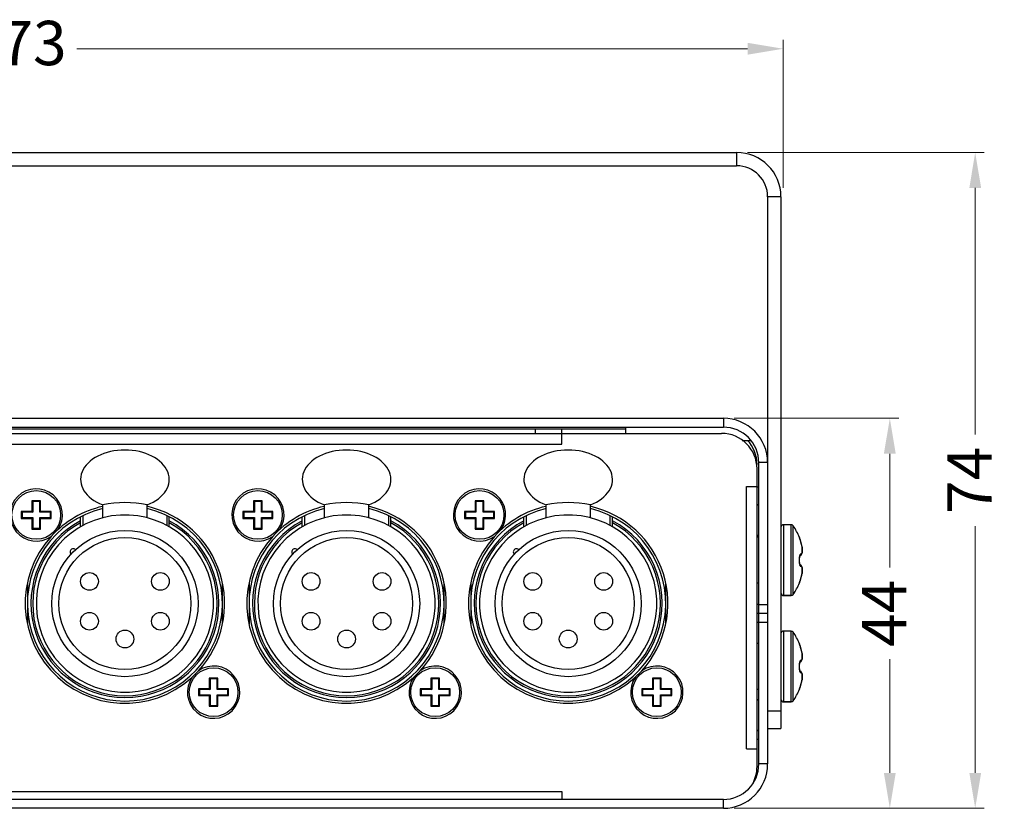
# Model space of a CAD drawing. Units: millimetres. Extents: x -639 to 1264, y -23 to 854.
# Drawn here: x -534 to -423, y 527 to 616 of the extents above; entities that cross this region are included whole.
import ezdxf

# ---------------------------------------------------------------- set-up
doc = ezdxf.new("R2010")
doc.units = ezdxf.units.MM
doc.header["$LTSCALE"] = 16.335
doc.header["$PDMODE"] = 3
doc.header["$PDSIZE"] = 0.3125
doc.layers.get('0').update_dxf_attribs({"linetype": 'CONTINUOUS'})
doc.layers.get('Defpoints').update_dxf_attribs({"linetype": 'CONTINUOUS'})
doc.layers.add('02___PRT_ALL_AXES', color=7, linetype='CONTINUOUS')
doc.layers.add('AXES', color=7, linetype='CONTINUOUS')
doc.styles.add('TXT', font='txt.shx', dxfattribs={"bigfont": 'gbcbig.shx'})
doc.dimstyles.new('YanXiu', dxfattribs={"dimtxt": 2.5, "dimasz": 2.2, "dimexe": 0.66, "dimexo": 0.66, "dimgap": 0.66, "dimtad": 0, "dimdec": 1, "dimdsep": 46, "dimtxsty": 'TXT', "dimcen": 0, "dimclrd": 4, "dimclre": 131, "dimclrt": 42, "dimazin": 2, "dimtfac": 1, "dimtdec": 1, "dimtofl": 0, "dimtmove": 0, "dimatfit": 3, "dimfxl": 1, "dimlwd": 5, "dimlwe": 5, "dimarcsym": 0})

# ---------------------------------------------------------------- blocks, each defined once
blk = doc.blocks.new('*D6')
at = {"color": 131, "lineweight": 5, "transparency": 16777216}
for p, q in [((-621.02, 597.02), (-621.02, 613.72)), ((-448.02, 597.02), (-448.02, 613.72))]:
    blk.add_line(p, q, dxfattribs=at)
at = {"color": 4, "lineweight": 5, "transparency": 16777216}
for p, q in [((-617.02, 612.72), (-541.36, 612.72)), ((-452.02, 612.72), (-527.69, 612.72))]:
    blk.add_line(p, q, dxfattribs=at)
at = {"color": 4, "transparency": 16777216}
for points in [[(-617.02, 613.39), (-617.02, 612.05), (-621.02, 612.72)], [(-452.02, 613.39), (-452.02, 612.05), (-448.02, 612.72)]]:
    blk.add_solid(points, dxfattribs=at)
at = {"layer": 'Defpoints', "color": 0, "transparency": 16777216}
for p in [(-621.02, 612.72), (-621.02, 596.02), (-448.02, 596.02)]:
    blk.add_point(p, dxfattribs=at)
at = {"color": 42, "transparency": 16777216, "insert": (-534.52, 612.72), "char_height": 5, "attachment_point": 5, "style": 'TXT'}
blk.add_mtext('173', dxfattribs=at)
blk = doc.blocks.new('*D7')
at = {"color": 131, "lineweight": 5, "transparency": 16777216}
for p, q in [((-452.02, 601.02), (-425.35, 601.02)), ((-453.52, 527.02), (-425.35, 527.02))]:
    blk.add_line(p, q, dxfattribs=at)
at = {"color": 4, "lineweight": 5, "transparency": 16777216}
for p, q in [((-426.35, 597.02), (-426.35, 569.19)), ((-426.35, 531.02), (-426.35, 558.85))]:
    blk.add_line(p, q, dxfattribs=at)
at = {"color": 4, "transparency": 16777216}
for points in [[(-427.01, 597.02), (-425.68, 597.02), (-426.35, 601.02)], [(-427.01, 531.02), (-425.68, 531.02), (-426.35, 527.02)]]:
    blk.add_solid(points, dxfattribs=at)
at = {"layer": 'Defpoints', "color": 0, "transparency": 16777216}
for p in [(-453.02, 601.02), (-454.52, 527.02), (-426.35, 527.02)]:
    blk.add_point(p, dxfattribs=at)
at = {"color": 42, "transparency": 16777216, "insert": (-426.35, 564.02), "char_height": 5, "attachment_point": 5, "rotation": 90, "style": 'TXT'}
blk.add_mtext('74', dxfattribs=at)
blk = doc.blocks.new('*D8')
at = {"color": 131, "lineweight": 5, "transparency": 16777216}
for p, q in [((-453.52, 571.02), (-434.98, 571.02)), ((-453.52, 527.02), (-434.98, 527.02))]:
    blk.add_line(p, q, dxfattribs=at)
at = {"color": 4, "lineweight": 5, "transparency": 16777216}
for p, q in [((-435.98, 567.02), (-435.98, 554.19)), ((-435.98, 531.02), (-435.98, 543.86))]:
    blk.add_line(p, q, dxfattribs=at)
at = {"color": 4, "transparency": 16777216}
for points in [[(-436.65, 567.02), (-435.31, 567.02), (-435.98, 571.02)], [(-436.65, 531.02), (-435.31, 531.02), (-435.98, 527.02)]]:
    blk.add_solid(points, dxfattribs=at)
at = {"layer": 'Defpoints', "color": 0, "transparency": 16777216}
for p in [(-454.52, 571.02), (-454.52, 527.02), (-435.98, 527.02)]:
    blk.add_point(p, dxfattribs=at)
at = {"color": 42, "transparency": 16777216, "insert": (-435.98, 549.02), "char_height": 5, "attachment_point": 5, "rotation": 90, "style": 'TXT'}
blk.add_mtext('44', dxfattribs=at)

msp = doc.modelspace()

# ---------------------------------------------------------------- linework, layer by layer
at = {"color": 7, "linetype": 'Continuous'}
for p, q in [((-616.26, 601.02), (-453.26, 601.02)), ((-453.26, 601.02), (-453.26, 599.52)), ((-448.26, 596.02), (-449.76, 596.02)), ((-448.26, 596.02), (-448.26, 536.02)), ((-614.76, 571.02), (-454.76, 571.02)), ((-454.76, 571.02), (-454.76, 570.02)), ((-596.56, 569.82), (-472.96, 569.82)), ((-475.96, 569.32), (-475.96, 569.82)), ((-472.96, 568.12), (-472.96, 569.82)), ((-614.56, 569.32), (-454.96, 569.32)), ((-596.56, 568.12), (-472.96, 568.12)), ((-449.76, 566.02), (-450.76, 566.02)), ((-449.76, 566.02), (-449.76, 532.02)), ((-450.96, 531.72), (-450.96, 565.32)), ((-452.16, 563.32), (-450.96, 563.32)), ((-452.16, 533.72), (-452.16, 563.32)), ((-450.76, 563.27), (-450.96, 563.27)), ((-532.75, 561.7), (-532.75, 560.5)), ((-531.77, 561.7), (-532.75, 561.7)), ((-532.75, 561.7), (-532.66, 561.62)), ((-532.66, 561.62), (-532.66, 560.42)), ((-531.86, 561.62), (-532.66, 561.62)), ((-531.77, 561.7), (-531.86, 561.62)), ((-531.86, 560.42), (-531.86, 561.62)), ((-531.77, 560.5), (-531.77, 561.7)), ((-524.76, 559.8), (-524.76, 561.24)), ((-519.76, 559.8), (-519.76, 561.24)), ((-506.77, 561.7), (-507.75, 561.7)), ((-507.75, 561.7), (-507.66, 561.62)), ((-507.75, 561.7), (-507.75, 560.5)), ((-506.86, 561.62), (-507.66, 561.62)), ((-507.66, 561.62), (-507.66, 560.42)), ((-506.77, 561.7), (-506.86, 561.62)), ((-506.86, 560.42), (-506.86, 561.62)), ((-506.77, 560.5), (-506.77, 561.7)), ((-499.76, 559.8), (-499.76, 561.24)), ((-494.76, 559.8), (-494.76, 561.24)), ((-481.77, 561.7), (-482.75, 561.7)), ((-482.75, 561.7), (-482.66, 561.62)), ((-482.75, 561.7), (-482.75, 560.5)), ((-481.86, 561.62), (-482.66, 561.62)), ((-482.66, 561.62), (-482.66, 560.42)), ((-481.77, 561.7), (-481.86, 561.62)), ((-481.86, 560.42), (-481.86, 561.62)), ((-481.77, 560.5), (-481.77, 561.7)), ((-474.76, 559.8), (-474.76, 561.24)), ((-469.76, 559.8), (-469.76, 561.24)), ((-533.95, 560.5), (-533.95, 559.73)), ((-532.75, 560.5), (-533.95, 560.5)), ((-533.95, 560.5), (-533.86, 560.42)), ((-533.95, 559.73), (-533.86, 559.82)), ((-533.86, 560.42), (-533.86, 559.82)), ((-532.66, 560.42), (-533.86, 560.42)), ((-533.86, 559.82), (-532.66, 559.82)), ((-532.75, 560.5), (-532.66, 560.42)), ((-532.75, 559.73), (-532.66, 559.82)), ((-532.66, 559.82), (-532.66, 558.62)), ((-531.77, 560.5), (-531.86, 560.42)), ((-530.66, 560.42), (-531.86, 560.42)), ((-531.86, 559.82), (-530.66, 559.82)), ((-531.77, 559.73), (-531.86, 559.82)), ((-531.86, 558.62), (-531.86, 559.82)), ((-530.57, 560.5), (-531.77, 560.5)), ((-530.57, 560.5), (-530.66, 560.42)), ((-530.66, 559.82), (-530.66, 560.42)), ((-530.57, 559.73), (-530.66, 559.82)), ((-530.57, 559.73), (-530.57, 560.5)), ((-527.26, 558.78), (-527.26, 559.91)), ((-527.01, 560.04), (-527.01, 558.92)), ((-517.51, 558.92), (-517.51, 560.04)), ((-517.26, 558.78), (-517.26, 559.91)), ((-507.75, 560.5), (-508.95, 560.5)), ((-508.95, 560.5), (-508.86, 560.42)), ((-508.95, 560.5), (-508.95, 559.73)), ((-508.95, 559.73), (-508.86, 559.82)), ((-507.66, 560.42), (-508.86, 560.42)), ((-508.86, 560.42), (-508.86, 559.82)), ((-508.86, 559.82), (-507.66, 559.82)), ((-507.75, 560.5), (-507.66, 560.42)), ((-507.75, 559.73), (-507.66, 559.82)), ((-507.66, 559.82), (-507.66, 558.62)), ((-506.77, 560.5), (-506.86, 560.42)), ((-505.66, 560.42), (-506.86, 560.42)), ((-506.86, 559.82), (-505.66, 559.82)), ((-506.77, 559.73), (-506.86, 559.82)), ((-506.86, 558.62), (-506.86, 559.82)), ((-505.57, 560.5), (-506.77, 560.5)), ((-505.57, 560.5), (-505.66, 560.42)), ((-505.66, 559.82), (-505.66, 560.42)), ((-505.57, 559.73), (-505.66, 559.82)), ((-505.57, 559.73), (-505.57, 560.5)), ((-502.26, 558.78), (-502.26, 559.91)), ((-502.01, 560.04), (-502.01, 558.92)), ((-492.51, 558.92), (-492.51, 560.04)), ((-492.26, 558.78), (-492.26, 559.91)), ((-482.75, 560.5), (-483.95, 560.5)), ((-483.95, 560.5), (-483.86, 560.42)), ((-483.95, 560.5), (-483.95, 559.73)), ((-483.95, 559.73), (-483.86, 559.82)), ((-482.66, 560.42), (-483.86, 560.42)), ((-483.86, 560.42), (-483.86, 559.82)), ((-483.86, 559.82), (-482.66, 559.82)), ((-482.75, 560.5), (-482.66, 560.42)), ((-482.75, 559.73), (-482.66, 559.82)), ((-482.66, 559.82), (-482.66, 558.62)), ((-481.77, 560.5), (-481.86, 560.42)), ((-480.66, 560.42), (-481.86, 560.42)), ((-481.86, 559.82), (-480.66, 559.82)), ((-481.77, 559.73), (-481.86, 559.82)), ((-481.86, 558.62), (-481.86, 559.82)), ((-480.57, 560.5), (-481.77, 560.5)), ((-480.57, 560.5), (-480.66, 560.42)), ((-480.66, 559.82), (-480.66, 560.42)), ((-480.57, 559.73), (-480.66, 559.82)), ((-480.57, 559.73), (-480.57, 560.5)), ((-477.26, 558.78), (-477.26, 559.91)), ((-477.01, 560.04), (-477.01, 558.92)), ((-467.51, 558.92), (-467.51, 560.04)), ((-467.26, 558.78), (-467.26, 559.91)), ((-533.95, 559.73), (-532.75, 559.73)), ((-532.75, 559.73), (-532.75, 558.53)), ((-531.77, 559.73), (-530.57, 559.73)), ((-531.77, 558.53), (-531.77, 559.73)), ((-508.95, 559.73), (-507.75, 559.73)), ((-507.75, 559.73), (-507.75, 558.53)), ((-506.77, 559.73), (-505.57, 559.73)), ((-506.77, 558.53), (-506.77, 559.73)), ((-483.95, 559.73), (-482.75, 559.73)), ((-482.75, 559.73), (-482.75, 558.53)), ((-481.77, 559.73), (-480.57, 559.73)), ((-481.77, 558.53), (-481.77, 559.73)), ((-447.96, 559.02), (-447.96, 551.02)), ((-447.12, 551.02), (-447.12, 559.02)), ((-446.87, 551.15), (-446.87, 558.89)), ((-532.75, 558.53), (-532.66, 558.62)), ((-532.75, 558.53), (-531.77, 558.53)), ((-532.66, 558.62), (-531.86, 558.62)), ((-531.77, 558.53), (-531.86, 558.62)), ((-507.75, 558.53), (-507.66, 558.62)), ((-507.75, 558.53), (-506.77, 558.53)), ((-507.66, 558.62), (-506.86, 558.62)), ((-506.77, 558.53), (-506.86, 558.62)), ((-482.75, 558.53), (-482.66, 558.62)), ((-482.75, 558.53), (-481.77, 558.53)), ((-482.66, 558.62), (-481.86, 558.62)), ((-481.77, 558.53), (-481.86, 558.62)), ((-450.76, 557.62), (-450.96, 557.62)), ((-446.16, 557.58), (-446.17, 557.58)), ((-446.16, 557.53), (-446.16, 557.53)), ((-446.07, 557.23), (-446.09, 557.31)), ((-446.05, 557.18), (-446.07, 557.23)), ((-446.05, 557.18), (-446.05, 557.18)), ((-445.97, 556.93), (-446.05, 557.18)), ((-445.91, 556.67), (-445.97, 556.93)), ((-445.87, 556.43), (-445.91, 556.67)), ((-446.15, 555.39), (-446.15, 555.39)), ((-446.14, 555.45), (-446.14, 555.49)), ((-446.14, 555.49), (-446.14, 555.49)), ((-446.13, 555.49), (-446.12, 555.5)), ((-446.12, 555.49), (-446.02, 555.56)), ((-446.02, 555.56), (-445.94, 555.66)), ((-445.94, 555.66), (-445.88, 555.8)), ((-445.88, 555.8), (-445.85, 555.99)), ((-445.85, 556.2), (-445.87, 556.43)), ((-445.85, 555.99), (-445.85, 556.2)), ((-446.15, 555.27), (-446.17, 555.27)), ((-446.15, 554.77), (-446.17, 554.77)), ((-446.16, 555.32), (-446.16, 555.32)), ((-446.16, 554.71), (-446.16, 554.71)), ((-446.15, 554.64), (-446.15, 554.64)), ((-446.14, 554.55), (-446.14, 554.59)), ((-446.13, 554.52), (-446.14, 554.55)), ((-446.12, 554.54), (-446.13, 554.54)), ((-446.02, 554.47), (-446.12, 554.54)), ((-445.94, 554.37), (-446.02, 554.47)), ((-445.88, 554.23), (-445.94, 554.37)), ((-445.85, 554.05), (-445.88, 554.23)), ((-446.05, 552.85), (-445.97, 553.1)), ((-445.97, 553.1), (-445.91, 553.36)), ((-445.91, 553.36), (-445.87, 553.61)), ((-445.87, 553.61), (-445.85, 553.84)), ((-445.85, 553.84), (-445.85, 554.05)), ((-533.26, 552.39), (-533.26, 547.82)), ((-511.26, 547.84), (-511.26, 552.41)), ((-508.26, 552.39), (-508.26, 547.82)), ((-486.26, 547.84), (-486.26, 552.41)), ((-483.26, 552.39), (-483.26, 547.82)), ((-461.26, 547.84), (-461.26, 552.41)), ((-450.76, 552.42), (-450.96, 552.42)), ((-446.17, 552.45), (-446.17, 552.45)), ((-446.17, 552.45), (-446.16, 552.45)), ((-446.16, 552.5), (-446.16, 552.5)), ((-446.15, 552.55), (-446.14, 552.57)), ((-446.15, 552.53), (-446.14, 552.55)), ((-446.15, 552.52), (-446.15, 552.54)), ((-446.15, 552.52), (-446.15, 552.53)), ((-446.14, 552.56), (-446.13, 552.59)), ((-446.13, 552.61), (-446.12, 552.64)), ((-446.13, 552.59), (-446.13, 552.62)), ((-446.12, 552.64), (-446.1, 552.7)), ((-446.11, 552.67), (-446.09, 552.74)), ((-446.09, 552.73), (-446.07, 552.81)), ((-446.07, 552.8), (-446.05, 552.85)), ((-446.05, 552.85), (-446.05, 552.85)), ((-447.96, 551.02), (-447.12, 551.02)), ((-450.76, 550.02), (-449.76, 550.02)), ((-450.96, 549.02), (-449.76, 549.02)), ((-450.76, 548.02), (-449.76, 548.02)), ((-447.96, 547.02), (-447.96, 539.02)), ((-447.12, 539.02), (-447.12, 547.02)), ((-446.87, 539.15), (-446.87, 546.89)), ((-450.76, 545.62), (-450.96, 545.62)), ((-446.16, 545.58), (-446.17, 545.58)), ((-446.16, 545.53), (-446.16, 545.53)), ((-446.07, 545.23), (-446.09, 545.31)), ((-446.05, 545.18), (-446.07, 545.23)), ((-446.05, 545.18), (-446.05, 545.18)), ((-445.97, 544.93), (-446.05, 545.18)), ((-445.91, 544.67), (-445.97, 544.93)), ((-445.87, 544.43), (-445.91, 544.67)), ((-445.85, 544.2), (-445.87, 544.43)), ((-446.15, 543.27), (-446.17, 543.27)), ((-446.16, 543.32), (-446.16, 543.32)), ((-446.15, 543.39), (-446.15, 543.39)), ((-446.14, 543.45), (-446.14, 543.49)), ((-446.14, 543.49), (-446.14, 543.49)), ((-446.13, 543.49), (-446.12, 543.5)), ((-446.12, 543.49), (-446.02, 543.56)), ((-446.02, 543.56), (-445.94, 543.66)), ((-445.94, 543.66), (-445.88, 543.8)), ((-445.88, 543.8), (-445.85, 543.99)), ((-445.85, 543.99), (-445.85, 544.2)), ((-446.15, 542.77), (-446.17, 542.77)), ((-446.16, 542.71), (-446.16, 542.71)), ((-446.15, 542.64), (-446.15, 542.64)), ((-446.14, 542.55), (-446.14, 542.59)), ((-446.13, 542.52), (-446.14, 542.55)), ((-446.12, 542.54), (-446.13, 542.54)), ((-446.02, 542.47), (-446.12, 542.54)), ((-445.94, 542.37), (-446.02, 542.47)), ((-445.88, 542.23), (-445.94, 542.37)), ((-445.85, 542.05), (-445.88, 542.23)), ((-445.85, 541.84), (-445.85, 542.05)), ((-511.77, 541.7), (-512.75, 541.7)), ((-512.75, 541.7), (-512.66, 541.62)), ((-512.75, 541.7), (-512.75, 540.5)), ((-511.86, 541.62), (-512.66, 541.62)), ((-512.66, 541.62), (-512.66, 540.42)), ((-511.77, 541.7), (-511.86, 541.62)), ((-511.86, 540.42), (-511.86, 541.62)), ((-511.77, 540.5), (-511.77, 541.7)), ((-486.77, 541.7), (-487.75, 541.7)), ((-487.75, 541.7), (-487.66, 541.62)), ((-487.75, 541.7), (-487.75, 540.5)), ((-486.86, 541.62), (-487.66, 541.62)), ((-487.66, 541.62), (-487.66, 540.42)), ((-486.77, 541.7), (-486.86, 541.62)), ((-486.86, 540.42), (-486.86, 541.62)), ((-486.77, 540.5), (-486.77, 541.7)), ((-461.77, 541.7), (-462.75, 541.7)), ((-462.75, 541.7), (-462.66, 541.62)), ((-462.75, 541.7), (-462.75, 540.5)), ((-461.86, 541.62), (-462.66, 541.62)), ((-462.66, 541.62), (-462.66, 540.42)), ((-461.77, 541.7), (-461.86, 541.62)), ((-461.86, 540.42), (-461.86, 541.62)), ((-461.77, 540.5), (-461.77, 541.7)), ((-446.05, 540.85), (-445.97, 541.1)), ((-445.97, 541.1), (-445.91, 541.36)), ((-445.91, 541.36), (-445.87, 541.61)), ((-445.87, 541.61), (-445.85, 541.84)), ((-512.75, 540.5), (-513.95, 540.5)), ((-513.95, 540.5), (-513.86, 540.42)), ((-513.95, 540.5), (-513.95, 539.73)), ((-513.95, 539.73), (-513.86, 539.82)), ((-512.66, 540.42), (-513.86, 540.42)), ((-513.86, 540.42), (-513.86, 539.82)), ((-513.86, 539.82), (-512.66, 539.82)), ((-512.75, 540.5), (-512.66, 540.42)), ((-512.75, 539.73), (-512.66, 539.82)), ((-512.66, 539.82), (-512.66, 538.62)), ((-511.77, 540.5), (-511.86, 540.42)), ((-510.66, 540.42), (-511.86, 540.42)), ((-511.86, 539.82), (-510.66, 539.82)), ((-511.77, 539.73), (-511.86, 539.82)), ((-511.86, 538.62), (-511.86, 539.82)), ((-510.57, 540.5), (-511.77, 540.5)), ((-510.57, 540.5), (-510.66, 540.42)), ((-510.66, 539.82), (-510.66, 540.42)), ((-510.57, 539.73), (-510.66, 539.82)), ((-510.57, 539.73), (-510.57, 540.5)), ((-487.75, 540.5), (-488.95, 540.5)), ((-488.95, 540.5), (-488.86, 540.42)), ((-488.95, 540.5), (-488.95, 539.73)), ((-488.95, 539.73), (-488.86, 539.82)), ((-487.66, 540.42), (-488.86, 540.42)), ((-488.86, 540.42), (-488.86, 539.82)), ((-488.86, 539.82), (-487.66, 539.82)), ((-487.75, 540.5), (-487.66, 540.42)), ((-487.75, 539.73), (-487.66, 539.82)), ((-487.66, 539.82), (-487.66, 538.62)), ((-486.77, 540.5), (-486.86, 540.42)), ((-485.66, 540.42), (-486.86, 540.42)), ((-486.86, 539.82), (-485.66, 539.82)), ((-486.77, 539.73), (-486.86, 539.82)), ((-486.86, 538.62), (-486.86, 539.82)), ((-485.57, 540.5), (-486.77, 540.5)), ((-485.57, 540.5), (-485.66, 540.42)), ((-485.66, 539.82), (-485.66, 540.42)), ((-485.57, 539.73), (-485.66, 539.82)), ((-485.57, 539.73), (-485.57, 540.5)), ((-462.75, 540.5), (-463.95, 540.5)), ((-463.95, 540.5), (-463.86, 540.42)), ((-463.95, 540.5), (-463.95, 539.73)), ((-463.95, 539.73), (-463.86, 539.82)), ((-462.66, 540.42), (-463.86, 540.42)), ((-463.86, 540.42), (-463.86, 539.82)), ((-463.86, 539.82), (-462.66, 539.82)), ((-462.75, 540.5), (-462.66, 540.42)), ((-462.75, 539.73), (-462.66, 539.82)), ((-462.66, 539.82), (-462.66, 538.62)), ((-461.77, 540.5), (-461.86, 540.42)), ((-460.66, 540.42), (-461.86, 540.42)), ((-461.86, 539.82), (-460.66, 539.82)), ((-461.77, 539.73), (-461.86, 539.82)), ((-461.86, 538.62), (-461.86, 539.82)), ((-460.57, 540.5), (-461.77, 540.5)), ((-460.57, 540.5), (-460.66, 540.42)), ((-460.66, 539.82), (-460.66, 540.42)), ((-460.57, 539.73), (-460.66, 539.82)), ((-460.57, 539.73), (-460.57, 540.5)), ((-450.76, 540.42), (-450.96, 540.42)), ((-446.17, 540.45), (-446.17, 540.45)), ((-446.17, 540.45), (-446.16, 540.45)), ((-446.16, 540.5), (-446.16, 540.5)), ((-446.15, 540.55), (-446.14, 540.57)), ((-446.15, 540.53), (-446.14, 540.55)), ((-446.15, 540.52), (-446.15, 540.54)), ((-446.15, 540.52), (-446.15, 540.53)), ((-446.14, 540.56), (-446.13, 540.59)), ((-446.13, 540.61), (-446.12, 540.64)), ((-446.13, 540.59), (-446.13, 540.62)), ((-446.12, 540.64), (-446.1, 540.7)), ((-446.11, 540.67), (-446.09, 540.74)), ((-446.09, 540.73), (-446.07, 540.81)), ((-446.07, 540.8), (-446.05, 540.85)), ((-446.05, 540.85), (-446.05, 540.85)), ((-513.95, 539.73), (-512.75, 539.73)), ((-512.75, 539.73), (-512.75, 538.53)), ((-511.77, 539.73), (-510.57, 539.73)), ((-511.77, 538.53), (-511.77, 539.73)), ((-488.95, 539.73), (-487.75, 539.73)), ((-487.75, 539.73), (-487.75, 538.53)), ((-486.77, 539.73), (-485.57, 539.73)), ((-486.77, 538.53), (-486.77, 539.73)), ((-463.95, 539.73), (-462.75, 539.73)), ((-462.75, 539.73), (-462.75, 538.53)), ((-461.77, 539.73), (-460.57, 539.73)), ((-461.77, 538.53), (-461.77, 539.73)), ((-450.86, 539.27), (-450.96, 539.27)), ((-447.96, 539.02), (-447.12, 539.02)), ((-512.75, 538.53), (-512.66, 538.62)), ((-512.75, 538.53), (-511.77, 538.53)), ((-512.66, 538.62), (-511.86, 538.62)), ((-511.77, 538.53), (-511.86, 538.62)), ((-487.75, 538.53), (-487.66, 538.62)), ((-487.75, 538.53), (-486.77, 538.53)), ((-487.66, 538.62), (-486.86, 538.62)), ((-486.77, 538.53), (-486.86, 538.62)), ((-462.75, 538.53), (-462.66, 538.62)), ((-462.75, 538.53), (-461.77, 538.53)), ((-462.66, 538.62), (-461.86, 538.62)), ((-461.77, 538.53), (-461.86, 538.62)), ((-449.76, 538.02), (-448.26, 538.02)), ((-449.76, 536.02), (-448.26, 536.02)), ((-450.76, 534.77), (-450.96, 534.77)), ((-452.16, 533.72), (-450.96, 533.72)), ((-449.76, 532.02), (-450.76, 532.02)), ((-596.56, 528.92), (-472.96, 528.92)), ((-472.96, 528.92), (-472.96, 528.02)), ((-454.76, 527.02), (-454.76, 528.02)), ((-454.76, 527.02), (-614.76, 527.02))]:
    msp.add_line(p, q, dxfattribs=at)
at = {"color": 3, "linetype": 'Continuous'}
for p, q in [((-616.26, 599.52), (-453.26, 599.52)), ((-449.76, 596.02), (-449.76, 566.02)), ((-614.76, 570.02), (-454.76, 570.02)), ((-472.96, 569.82), (-465.76, 569.82)), ((-450.76, 532.02), (-450.76, 566.02)), ((-450.76, 550.02), (-450.96, 550.02)), ((-450.96, 548.02), (-450.76, 548.02)), ((-454.76, 528.02), (-614.76, 528.02))]:
    msp.add_line(p, q, dxfattribs=at)
at = {"color": 7, "linetype": 'Continuous'}
for points in [[(-446.15, 557.5), (-446.15, 557.52), (-446.16, 557.53)], [(-446.09, 557.31), (-446.11, 557.37), (-446.12, 557.4), (-446.13, 557.43), (-446.14, 557.45), (-446.14, 557.47), (-446.15, 557.49), (-446.15, 557.5)], [(-446.15, 555.27), (-446.16, 555.32), (-446.15, 555.39), (-446.14, 555.45)], [(-446.14, 555.49), (-446.13, 555.51), (-446.12, 555.52)], [(-446.14, 554.59), (-446.15, 554.64), (-446.16, 554.71), (-446.15, 554.77)], [(-446.12, 554.51), (-446.12, 554.51), (-446.13, 554.52)], [(-446.16, 552.5), (-446.16, 552.5), (-446.16, 552.51), (-446.15, 552.52)], [(-446.16, 552.5), (-446.16, 552.5), (-446.16, 552.51), (-446.15, 552.52)], [(-446.15, 545.5), (-446.15, 545.52), (-446.16, 545.53)], [(-446.09, 545.31), (-446.11, 545.37), (-446.12, 545.4), (-446.13, 545.43), (-446.14, 545.45), (-446.14, 545.47), (-446.15, 545.49), (-446.15, 545.5)], [(-446.15, 543.27), (-446.16, 543.32), (-446.15, 543.39), (-446.14, 543.45)], [(-446.14, 543.49), (-446.13, 543.51), (-446.12, 543.52)], [(-446.14, 542.59), (-446.15, 542.64), (-446.16, 542.71), (-446.15, 542.77)], [(-446.12, 542.51), (-446.12, 542.51), (-446.13, 542.52)], [(-446.16, 540.5), (-446.16, 540.5), (-446.16, 540.51), (-446.15, 540.52)], [(-446.16, 540.5), (-446.16, 540.5), (-446.16, 540.51), (-446.15, 540.52)]]:
    msp.add_lwpolyline(points, dxfattribs=at)
for centre, radius in [((-522.26, 550.12), 8.25), ((-522.26, 550.12), 7.45), ((-497.26, 550.12), 8.25), ((-497.26, 550.12), 7.45), ((-472.26, 550.12), 8.25), ((-472.26, 550.12), 7.45), ((-526.26, 552.62), 1), ((-518.26, 552.62), 1), ((-501.26, 552.62), 1), ((-493.26, 552.62), 1), ((-476.26, 552.62), 1), ((-468.26, 552.62), 1), ((-526.26, 548.12), 1), ((-518.26, 548.12), 1), ((-501.26, 548.12), 1), ((-493.26, 548.12), 1), ((-476.26, 548.12), 1), ((-468.26, 548.12), 1), ((-522.26, 546.12), 1), ((-497.26, 546.12), 1), ((-472.26, 546.12), 1)]:
    msp.add_circle(centre, radius, dxfattribs=at)
for centre, radius, start, end in [((-453.26, 596.02), 5, 0, 90), ((-454.76, 566.02), 5, 0, 90), ((-454.96, 565.32), 4, 0, 90), ((-532.26, 560.12), 2.95, 325.1225, 304.8712), ((-507.26, 560.12), 2.95, 325.1225, 304.8712), ((-482.26, 560.12), 2.95, 325.1225, 304.8712), ((-522.26, 550.12), 11.25, 102.893, 137.6413), ((-522.26, 550.12), 11.4, 77.3322, 102.6678), ((-522.26, 550.12), 11.25, 317.6432, 77.2078), ((-497.26, 550.12), 11.25, 102.893, 137.6413), ((-497.26, 550.12), 11.4, 77.3322, 102.6678), ((-497.26, 550.12), 11.25, 317.6432, 77.2078), ((-472.26, 550.12), 11.25, 102.893, 137.6413), ((-472.26, 550.12), 11.4, 77.3322, 102.6678), ((-472.26, 550.12), 11.25, 317.6432, 77.2078), ((-522.26, 550.12), 11, 103.1366, 76.8634), ((-522.26, 550.12), 10, 104.4775, 104.473), ((-497.26, 550.12), 11, 103.1366, 76.8634), ((-497.26, 550.12), 10, 104.4775, 104.473), ((-472.26, 550.12), 11, 103.1366, 76.8634), ((-472.26, 550.12), 10, 104.4775, 104.473), ((-522.26, 550.12), 10.6, 118.1446, 61.8554), ((-522.26, 550.12), 10.4, 118.7357, 61.2643), ((-497.26, 550.12), 10.6, 118.1446, 61.8554), ((-497.26, 550.12), 10.4, 118.7357, 61.2643), ((-472.26, 550.12), 10.6, 118.1446, 61.8554), ((-472.26, 550.12), 10.4, 118.7357, 61.2643), ((-447.96, 558.72), 0.3, 90, 180), ((-447.12, 558.72), 0.3, 34.6731, 90), ((-452.47, 555.02), 6.8, 22.1777, 34.6731), ((-522.26, 550.12), 11.25, 137.6432, 317.6413), ((-497.26, 550.12), 11.25, 137.6432, 317.6413), ((-472.26, 550.12), 11.25, 137.6432, 317.6413), ((-446.36, 557.51), 0.201, 6.2187, 22.0988), ((-446.35, 557.51), 0.2, 359.8068, 22.1657), ((-446.35, 557.51), 0.199, 4.4908, 6.1982), ((-450.63, 555.65), 4.83, 17.4999, 18.5008), ((-450.55, 555.68), 4.74, 16.191, 17.5005), ((-450.37, 555.73), 4.55, 14.4068, 16.19), ((-450.08, 555.81), 4.26, 12.7277, 14.3981), ((-449.71, 555.89), 3.88, 10.6417, 12.721), ((-449.38, 555.95), 3.55, 10.0617, 10.6113), ((-528.1, 555.95), 0.35, 43.7845, 226.2155), ((-503.1, 555.95), 0.35, 43.7845, 226.2155), ((-478.1, 555.95), 0.35, 43.7845, 226.2155), ((-445.48, 555.38), 0.689, 167.6564, 167.9766), ((-446.24, 555.66), 0.188, 307.6242, 310.3193), ((-446.24, 555.66), 0.189, 310.3196, 313.4943), ((-452.74, 555.02), 6.57, 357.8141, 2.1859), ((-452.73, 555.02), 6.58, 357.8148, 2.1852), ((-445.48, 554.65), 0.686, 191.9893, 192.523), ((-446.24, 554.38), 0.188, 49.1569, 52.3824), ((-446.24, 554.38), 0.189, 46.5074, 49.1572), ((-450.32, 554.29), 4.51, 343.8253, 345.6282), ((-450.02, 554.21), 4.2, 345.617, 347.315), ((-449.64, 554.13), 3.8, 347.291, 349.3829), ((-449.41, 554.09), 3.57, 349.3934, 349.6782), ((-452.47, 555.02), 6.8, 325.3269, 337.8223), ((-446.36, 552.53), 0.201, 337.8994, 353.3283), ((-446.35, 552.53), 0.2, 337.8343, 0.1778), ((-446.35, 552.53), 0.199, 353.3436, 355.5079), ((-450.64, 554.38), 4.83, 341.4993, 342.4763), ((-450.53, 554.35), 4.72, 342.4719, 343.8366), ((-447.96, 551.32), 0.3, 180, 270), ((-447.12, 551.32), 0.3, 270, 325.3269), ((-447.96, 546.72), 0.3, 90, 180), ((-447.12, 546.72), 0.3, 34.6731, 90), ((-452.47, 543.02), 6.8, 22.1777, 34.6731), ((-446.36, 545.51), 0.201, 6.2187, 22.0988), ((-446.35, 545.51), 0.2, 359.8068, 22.1657), ((-446.35, 545.51), 0.199, 4.4908, 6.1982), ((-450.63, 543.65), 4.83, 17.4999, 18.5008), ((-450.55, 543.68), 4.74, 16.191, 17.5005), ((-450.37, 543.73), 4.55, 14.4068, 16.19), ((-450.08, 543.81), 4.26, 12.7277, 14.3981), ((-449.71, 543.89), 3.88, 10.6417, 12.721), ((-449.38, 543.95), 3.55, 10.0617, 10.6113), ((-452.74, 543.02), 6.57, 357.8141, 2.1859), ((-445.48, 543.38), 0.689, 167.6564, 167.9766), ((-452.73, 543.02), 6.58, 357.8148, 2.1852), ((-446.24, 543.66), 0.188, 307.6242, 310.3193), ((-446.24, 543.66), 0.189, 310.3196, 313.4943), ((-512.26, 540.12), 2.95, 145.1269, 124.8714), ((-487.26, 540.12), 2.95, 145.1269, 124.8714), ((-462.26, 540.12), 2.95, 145.1225, 124.8712), ((-445.48, 542.65), 0.686, 191.9893, 192.523), ((-446.24, 542.38), 0.188, 49.1569, 52.3824), ((-446.24, 542.38), 0.189, 46.5074, 49.1572), ((-450.64, 542.38), 4.83, 341.4993, 342.4763), ((-450.53, 542.35), 4.72, 342.4719, 343.8366), ((-450.32, 542.29), 4.51, 343.8253, 345.6282), ((-450.02, 542.21), 4.2, 345.617, 347.315), ((-449.64, 542.13), 3.8, 347.291, 349.3829), ((-449.41, 542.09), 3.57, 349.3934, 349.6782), ((-452.47, 543.02), 6.8, 325.3269, 337.8223), ((-446.36, 540.53), 0.201, 337.8994, 353.3283), ((-446.35, 540.53), 0.2, 337.8343, 0.1778), ((-446.35, 540.53), 0.199, 353.3436, 355.5079), ((-447.96, 539.32), 0.3, 180, 270), ((-447.12, 539.32), 0.3, 270, 325.3269), ((-454.76, 532.02), 5, 270, 0), ((-454.96, 531.72), 4, 331.3183, 0)]:
    msp.add_arc(centre, radius, start, end, dxfattribs=at)
at = {"color": 3, "linetype": 'Continuous'}
for centre, radius, start, end in [((-453.26, 596.02), 3.5, 0, 90), ((-454.76, 566.02), 4, 0, 90), ((-454.96, 565.82), 4, 0, 42.6901), ((-454.76, 532.02), 4, 270, 0), ((-454.96, 531.22), 4, 351.6753, 0)]:
    msp.add_arc(centre, radius, start, end, dxfattribs=at)
at = {"color": 7, "linetype": 'Continuous'}
for centre in [(-522.26, 564.12), (-497.26, 564.12), (-472.26, 564.12)]:
    msp.add_ellipse(centre, major_axis=(5, 0), ratio=0.66453, start_param=-1.047198, end_param=4.18879, dxfattribs=at)
for points, knots in [([(-446.17, 557.58), (-446.17, 557.58), (-446.17, 557.58), (-446.17, 557.58), (-446.17, 557.58), (-446.17, 557.57), (-446.17, 557.56), (-446.16, 557.55), (-446.16, 557.53), (-446.15, 557.51), (-446.15, 557.5)], [0, 0, 0, 0, 0.019755, 0.040158, 0.068357, 0.148501, 0.26007, 0.402181, 0.573799, 1, 1, 1, 1]), ([(-446.15, 557.5), (-446.14, 557.45), (-446.11, 557.35), (-446.07, 557.24), (-446.05, 557.18)], [0, 0, 0, 0, 0.443356, 1, 1, 1, 1]), ([(-445.89, 556.57), (-445.88, 556.51), (-445.86, 556.39), (-445.85, 556.22), (-445.85, 556.07), (-445.86, 555.96), (-445.88, 555.88), (-445.89, 555.83), (-445.91, 555.79), (-445.93, 555.76), (-445.96, 555.73), (-445.99, 555.71), (-446.02, 555.7), (-446.04, 555.69), (-446.05, 555.69)], [0, 0, 0, 0, 0.193376, 0.369664, 0.525493, 0.658602, 0.716432, 0.768577, 0.815383, 0.85744, 0.895631, 0.931145, 0.965425, 1, 1, 1, 1]), ([(-446.15, 555.52), (-446.16, 555.48), (-446.17, 555.4), (-446.17, 555.31), (-446.17, 555.27)], [0, 0, 0, 0, 0.473662, 1, 1, 1, 1]), ([(-446.05, 555.69), (-446.06, 555.69), (-446.07, 555.69), (-446.08, 555.68), (-446.1, 555.66), (-446.11, 555.64), (-446.13, 555.59), (-446.15, 555.55), (-446.15, 555.53)], [0, 0, 0, 0, 0.076518, 0.161478, 0.2597, 0.37389, 0.653582, 1, 1, 1, 1]), ([(-446.11, 555.52), (-446.09, 555.54), (-446.06, 555.6), (-446.05, 555.66), (-446.05, 555.69)], [0, 0, 0, 0, 0.495238, 1, 1, 1, 1]), ([(-446.17, 554.77), (-446.17, 554.72), (-446.17, 554.64), (-446.16, 554.55), (-446.15, 554.51)], [0, 0, 0, 0, 0.526242, 1, 1, 1, 1]), ([(-446.15, 554.5), (-446.14, 554.48), (-446.13, 554.44), (-446.11, 554.4), (-446.1, 554.37), (-446.08, 554.36), (-446.07, 554.35), (-446.06, 554.34), (-446.05, 554.34)], [0, 0, 0, 0, 0.346101, 0.625576, 0.739761, 0.838071, 0.923219, 1, 1, 1, 1]), ([(-446.11, 554.51), (-446.09, 554.49), (-446.06, 554.44), (-446.05, 554.37), (-446.05, 554.34)], [0, 0, 0, 0, 0.495238, 1, 1, 1, 1]), ([(-446.05, 554.34), (-446.04, 554.34), (-446.02, 554.34), (-445.99, 554.32), (-445.96, 554.3), (-445.93, 554.27), (-445.91, 554.24), (-445.89, 554.2), (-445.88, 554.15), (-445.86, 554.07), (-445.85, 553.95), (-445.85, 553.8), (-445.87, 553.63), (-445.88, 553.51), (-445.9, 553.45)], [0, 0, 0, 0, 0.034357, 0.068434, 0.103781, 0.141856, 0.183856, 0.230661, 0.282854, 0.340773, 0.474133, 0.630222, 0.80667, 1, 1, 1, 1]), ([(-446.16, 552.49), (-446.16, 552.48), (-446.17, 552.47), (-446.17, 552.46), (-446.17, 552.45), (-446.17, 552.45), (-446.17, 552.45), (-446.17, 552.45)], [0, 0, 0, 0, 0.429294, 0.73966, 0.927196, 0.975742, 1, 1, 1, 1]), ([(-446.15, 552.54), (-446.15, 552.53), (-446.16, 552.52), (-446.16, 552.5), (-446.16, 552.49)], [0, 0, 0, 0, 0.28347, 1, 1, 1, 1]), ([(-446.05, 552.85), (-446.07, 552.79), (-446.11, 552.69), (-446.14, 552.58), (-446.15, 552.54)], [0, 0, 0, 0, 0.556624, 1, 1, 1, 1]), ([(-446.17, 545.58), (-446.17, 545.58), (-446.17, 545.58), (-446.17, 545.58), (-446.17, 545.58), (-446.17, 545.57), (-446.17, 545.56), (-446.16, 545.55), (-446.16, 545.53), (-446.15, 545.51), (-446.15, 545.5)], [0, 0, 0, 0, 0.019755, 0.040158, 0.068357, 0.148501, 0.26007, 0.402181, 0.573799, 1, 1, 1, 1]), ([(-446.15, 545.5), (-446.14, 545.45), (-446.11, 545.35), (-446.07, 545.24), (-446.05, 545.18)], [0, 0, 0, 0, 0.443356, 1, 1, 1, 1]), ([(-445.89, 544.57), (-445.88, 544.51), (-445.86, 544.39), (-445.85, 544.22), (-445.85, 544.07), (-445.86, 543.96), (-445.88, 543.88), (-445.89, 543.83), (-445.91, 543.79), (-445.93, 543.76), (-445.96, 543.73), (-445.99, 543.71), (-446.02, 543.7), (-446.04, 543.69), (-446.05, 543.69)], [0, 0, 0, 0, 0.193376, 0.369664, 0.525493, 0.658602, 0.716432, 0.768577, 0.815383, 0.85744, 0.895631, 0.931145, 0.965425, 1, 1, 1, 1]), ([(-446.15, 543.52), (-446.16, 543.48), (-446.17, 543.4), (-446.17, 543.31), (-446.17, 543.27)], [0, 0, 0, 0, 0.473662, 1, 1, 1, 1]), ([(-446.05, 543.69), (-446.06, 543.69), (-446.07, 543.69), (-446.08, 543.68), (-446.1, 543.66), (-446.11, 543.64), (-446.13, 543.59), (-446.15, 543.55), (-446.15, 543.53)], [0, 0, 0, 0, 0.076518, 0.161478, 0.2597, 0.37389, 0.653582, 1, 1, 1, 1]), ([(-446.11, 543.52), (-446.09, 543.54), (-446.06, 543.6), (-446.05, 543.66), (-446.05, 543.69)], [0, 0, 0, 0, 0.495238, 1, 1, 1, 1]), ([(-446.17, 542.77), (-446.17, 542.72), (-446.17, 542.64), (-446.16, 542.55), (-446.15, 542.51)], [0, 0, 0, 0, 0.526242, 1, 1, 1, 1]), ([(-446.15, 542.5), (-446.14, 542.48), (-446.13, 542.44), (-446.11, 542.4), (-446.1, 542.37), (-446.08, 542.36), (-446.07, 542.35), (-446.06, 542.34), (-446.05, 542.34)], [0, 0, 0, 0, 0.346101, 0.625576, 0.739761, 0.838071, 0.923219, 1, 1, 1, 1]), ([(-446.11, 542.51), (-446.09, 542.49), (-446.06, 542.44), (-446.05, 542.37), (-446.05, 542.34)], [0, 0, 0, 0, 0.495238, 1, 1, 1, 1]), ([(-446.05, 542.34), (-446.04, 542.34), (-446.02, 542.34), (-445.99, 542.32), (-445.96, 542.3), (-445.93, 542.27), (-445.91, 542.24), (-445.89, 542.2), (-445.88, 542.15), (-445.86, 542.07), (-445.85, 541.95), (-445.85, 541.8), (-445.87, 541.63), (-445.88, 541.51), (-445.9, 541.45)], [0, 0, 0, 0, 0.034357, 0.068434, 0.103781, 0.141856, 0.183856, 0.230661, 0.282854, 0.340773, 0.474133, 0.630222, 0.80667, 1, 1, 1, 1]), ([(-446.16, 540.49), (-446.16, 540.48), (-446.17, 540.47), (-446.17, 540.46), (-446.17, 540.45), (-446.17, 540.45), (-446.17, 540.45), (-446.17, 540.45)], [0, 0, 0, 0, 0.429294, 0.73966, 0.927196, 0.975742, 1, 1, 1, 1]), ([(-446.15, 540.54), (-446.15, 540.53), (-446.16, 540.52), (-446.16, 540.5), (-446.16, 540.49)], [0, 0, 0, 0, 0.28347, 1, 1, 1, 1]), ([(-446.05, 540.85), (-446.07, 540.79), (-446.11, 540.69), (-446.14, 540.58), (-446.15, 540.54)], [0, 0, 0, 0, 0.556624, 1, 1, 1, 1])]:
    msp.add_open_spline(points, degree=3, knots=knots, dxfattribs=at)
at = {"layer": '02___PRT_ALL_AXES', "color": 3, "linetype": 'Continuous'}
for p, q in [((-465.76, 569.32), (-465.76, 570.02)), ((-452.62, 568.52), (-451.68, 568.52))]:
    msp.add_line(p, q, dxfattribs=at)
at = {"layer": 'AXES', "color": 7, "linetype": 'Continuous'}
for p, q in [((-450.76, 561.37), (-450.96, 561.17)), ((-447.12, 559.02), (-447.96, 559.02)), ((-450.76, 557.67), (-450.96, 557.87)), ((-447.12, 551.02), (-447.96, 551.02)), ((-447.12, 547.02), (-447.96, 547.02)), ((-450.76, 539.37), (-450.96, 539.17)), ((-447.12, 539.02), (-447.96, 539.02)), ((-450.76, 535.67), (-450.96, 535.87))]:
    msp.add_line(p, q, dxfattribs=at)
for centre in [(-532.26, 560.12), (-507.26, 560.12), (-482.26, 560.12), (-512.26, 540.12), (-487.26, 540.12), (-462.26, 540.12)]:
    msp.add_circle(centre, 2.75, dxfattribs=at)

# ---------------------------------------------------------------- dimensions: what is measured, and where the dimension line sits
dim = msp.add_linear_dim(base=(-621.02, 612.72), p1=(-448.02, 596.02), p2=(-621.02, 596.02), dimstyle='YanXiu', override={"dimtxt": 5, "dimasz": 4, "dimexe": 0.9995, "dimexo": 0.9995, "dimgap": 0.9995})
dim.commit()
dim.dimension.update_dxf_attribs({"geometry": '*D6', "text_midpoint": (-534.52, 612.72)})
for base, p1, picture, middle in [((-426.35, 527.02), (-453.02, 601.02), '*D7', (-426.35, 564.02)), ((-435.98, 527.02), (-454.52, 571.02), '*D8', (-435.98, 549.02))]:
    dim = msp.add_linear_dim(base=base, p1=p1, p2=(-454.52, 527.02), angle=90, dimstyle='YanXiu', override={"dimtxt": 5, "dimasz": 4, "dimexe": 0.9995, "dimexo": 0.9995, "dimgap": 0.9995})
    dim.commit()
    dim.dimension.update_dxf_attribs({"geometry": picture, "text_midpoint": middle})

doc.saveas('drawing.dxf')
